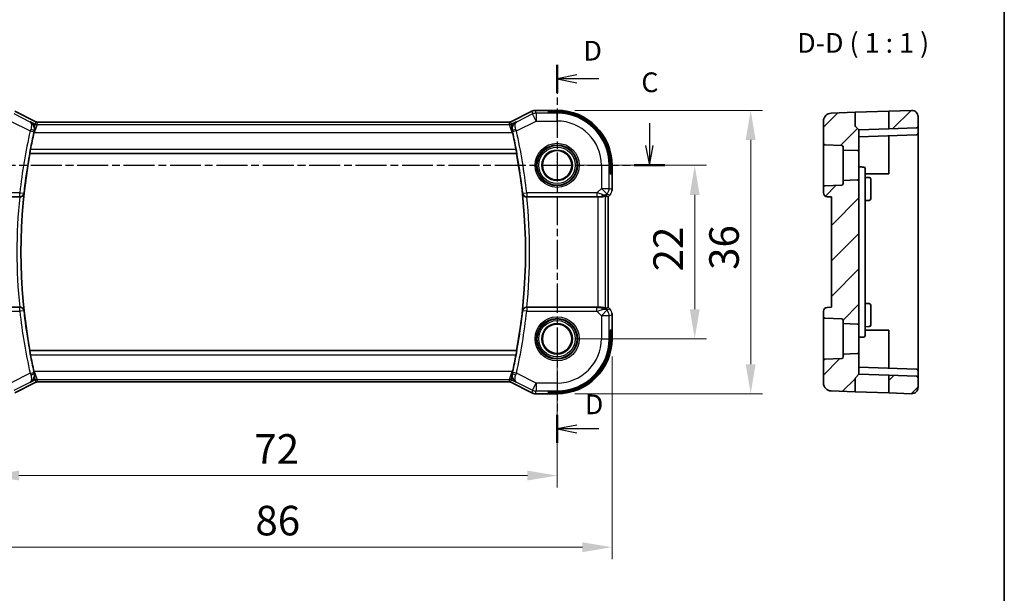
# Model space of a CAD drawing. Units: millimetres. Extents: x 22 to 2799, y 12 to 434.
# Drawn here: x 2674 to 2799, y 153 to 225 of the extents above; entities that cross this region are included whole.
import ezdxf

# ---------------------------------------------------------------- set-up
doc = ezdxf.new("R2010")
doc.units = ezdxf.units.MM
doc.linetypes.add('CHAIN', pattern=[0.3543, 0.2362, -0.0295, 0.0591, -0.0295])
for name, color, linetype, lineweight in [('Border (ISO)', 7, 'Continuous', 35), ('Dimension (ISO)', 7, 'Continuous', 18), ('Hatch (ISO)', 1, 'Continuous', 18), ('Section Line (ISO)', 7, 'CHAIN', 25), ('Symbol (ISO)', 7, 'Continuous', 18), ('Visible (ISO)', 7, 'Continuous', 35), ('Visible Narrow (ISO)', 7, 'Continuous', 25)]:
    doc.layers.add(name, color=color, linetype=linetype, lineweight=lineweight)
doc.styles.add('Note Text (TK)', font='MS PGothic.ttf')
doc.dimstyles.new('Default - Method 1b (TK)', dxfattribs={"dimscale": 1.5, "dimtxt": 2.5, "dimasz": 2.5, "dimexe": 1, "dimexo": 1.5, "dimgap": 1, "dimtad": 1, "dimtoh": 1, "dimrnd": 1e-08, "dimdsep": 46, "dimtxsty": 'Note Text (TK)', "dimcen": 0.09, "dimdle": 5, "dimclrd": 100, "dimclre": 100, "dimclrt": 7, "dimadec": 1, "dimazin": 1, "dimtfac": 1, "dimtmove": 0, "dimatfit": 3, "dimfxl": 1, "dimtolj": 1, "dimlwd": -1, "dimlwe": -1, "dimarcsym": 0})

# ---------------------------------------------------------------- blocks, each defined once
blk = doc.blocks.new('図面枠 tk図枠')
at = {"layer": 'Border (ISO)'}
blk.add_line((405.5, 289), (405.5, 8), dxfattribs=at)
blk = doc.blocks.new('*D36')
at = {"layer": 'Defpoints', "color": 0}
for p in [(2670.02, 184.78), (2742.02, 184.78), (2670.02, 167.43)]:
    blk.add_point(p, dxfattribs=at)
at = {"layer": 'Dimension (ISO)', "color": 100}
for p, q in [((2670.02, 182.53), (2670.02, 165.93)), ((2742.02, 182.53), (2742.02, 165.93)), ((2738.27, 167.43), (2673.77, 167.43))]:
    blk.add_line(p, q, dxfattribs=at)
for points in [[(2673.77, 168.06), (2673.77, 166.81), (2670.02, 167.43)], [(2738.27, 168.06), (2738.27, 166.81), (2742.02, 167.43)]]:
    blk.add_solid(points, dxfattribs=at)
at = {"layer": 'Dimension (ISO)', "color": 7, "insert": (2703.62, 170.81), "char_height": 3.75, "attachment_point": 4, "style": 'Note Text (TK)'}
blk.add_mtext('\\A1;72', dxfattribs=at)
blk = doc.blocks.new('*D37')
at = {"layer": 'Defpoints', "color": 0}
for p in [(2663.05, 184.78), (2748.99, 184.78), (2663.05, 158.35)]:
    blk.add_point(p, dxfattribs=at)
at = {"layer": 'Dimension (ISO)', "color": 100}
for p, q in [((2663.05, 182.53), (2663.05, 156.85)), ((2748.99, 182.53), (2748.99, 156.85)), ((2745.24, 158.35), (2666.8, 158.35))]:
    blk.add_line(p, q, dxfattribs=at)
for points in [[(2666.8, 158.97), (2666.8, 157.72), (2663.05, 158.35)], [(2745.24, 158.97), (2745.24, 157.72), (2748.99, 158.35)]]:
    blk.add_solid(points, dxfattribs=at)
at = {"layer": 'Dimension (ISO)', "color": 7, "insert": (2702.61, 161.72), "char_height": 3.75, "attachment_point": 4, "style": 'Note Text (TK)'}
blk.add_mtext('\\A1; 86', dxfattribs=at)
blk = doc.blocks.new('*D38')
at = {"layer": 'Defpoints', "color": 0}
for p in [(2742.02, 206.78), (2759.48, 206.78), (2742.02, 184.78)]:
    blk.add_point(p, dxfattribs=at)
at = {"layer": 'Dimension (ISO)', "color": 100}
for p, q in [((2744.27, 206.78), (2760.98, 206.78)), ((2759.48, 188.53), (2759.48, 203.03)), ((2744.27, 184.78), (2760.98, 184.78))]:
    blk.add_line(p, q, dxfattribs=at)
for points in [[(2758.86, 203.03), (2760.11, 203.03), (2759.48, 206.78)], [(2758.86, 188.53), (2760.11, 188.53), (2759.48, 184.78)]]:
    blk.add_solid(points, dxfattribs=at)
at = {"layer": 'Dimension (ISO)', "color": 7, "insert": (2756.11, 193.33), "char_height": 3.75, "attachment_point": 4, "rotation": 90, "style": 'Note Text (TK)'}
blk.add_mtext('\\A1;22', dxfattribs=at)
blk = doc.blocks.new('*D39')
at = {"layer": 'Defpoints', "color": 0}
for p in [(2742.02, 213.75), (2766.58, 213.75), (2742.02, 177.81)]:
    blk.add_point(p, dxfattribs=at)
at = {"layer": 'Dimension (ISO)', "color": 100}
for p, q in [((2744.27, 213.75), (2768.08, 213.75)), ((2766.58, 181.56), (2766.58, 210)), ((2744.27, 177.81), (2768.08, 177.81))]:
    blk.add_line(p, q, dxfattribs=at)
for points in [[(2765.95, 210), (2767.2, 210), (2766.58, 213.75)], [(2765.95, 181.56), (2767.2, 181.56), (2766.58, 177.81)]]:
    blk.add_solid(points, dxfattribs=at)
at = {"layer": 'Dimension (ISO)', "color": 7, "insert": (2763.2, 192.37), "char_height": 3.75, "attachment_point": 4, "rotation": 90, "style": 'Note Text (TK)'}
blk.add_mtext('\\A1; 36', dxfattribs=at)

msp = doc.modelspace()

# ---------------------------------------------------------------- hatches: boundary and pattern name
at = {"layer": 'Hatch (ISO)'}
h = msp.add_hatch(dxfattribs=at)
h.set_pattern_fill('ANSI31', color=256, scale=25.4, style=0)
h.set_pattern_definition([(45, (2397.218, 3.6395), (-2.245064, 2.245064), [])])
edge = h.paths.add_edge_path()
edge.add_ellipse((2787.0116, 178.6107), major_axis=(-0.0279, -0.7995), ratio=1, start_angle=0, end_angle=92)
edge.add_line((2787.8116, 178.6107), (2787.8116, 179.8272))
edge.add_ellipse((2787.6116, 179.8272), major_axis=(0.007, 0.1999), ratio=1, start_angle=272, end_angle=360)
edge.add_line((2787.6186, 180.0271), (2784.1116, 180.1495))
edge.add_line((2784.1116, 180.1495), (2784.1116, 177.9114))
edge.add_line((2784.1116, 177.9114), (2786.9837, 177.8111))
edge = h.paths.add_edge_path()
edge.add_ellipse((2778.1116, 182.4737), major_axis=(0.2, 0), ratio=1, start_angle=272.5, end_angle=360)
edge.add_line((2778.3116, 182.4737), (2778.3116, 182.8449))
edge.add_line((2778.3116, 182.8449), (2780.1029, 182.9231))
edge.add_ellipse((2780.1116, 182.7233), major_axis=(0.2, 0), ratio=1, start_angle=0, end_angle=92.5, ccw=False)
edge.add_line((2780.3116, 182.7233), (2780.3116, 180.2822))
edge.add_line((2780.3116, 180.2822), (2779.8702, 179.8408))
edge.add_ellipse((2780.0116, 179.6994), major_axis=(-0.1414, 0.1414), ratio=1, start_angle=0, end_angle=45)
edge.add_line((2779.8116, 179.6994), (2779.8116, 178.0616))
edge.add_line((2779.8116, 178.0616), (2776.7767, 178.1676))
edge.add_ellipse((2776.8116, 179.167), major_axis=(-0.0349, -0.9994), ratio=1, start_angle=272, end_angle=360, ccw=False)
edge.add_line((2775.8116, 179.167), (2775.8116, 181.9816))
edge.add_ellipse((2776.0116, 181.9816), major_axis=(-0.0087, 0.1998), ratio=1, start_angle=0, end_angle=87.5, ccw=False)
edge.add_line((2776.0029, 182.1814), (2778.1204, 182.2739))
edge = h.paths.add_edge_path()
edge.add_ellipse((2778.1116, 209.0908), major_axis=(0.0087, 0.1998), ratio=1, start_angle=272.5, end_angle=360)
edge.add_line((2778.1204, 209.2906), (2776.0029, 209.383))
edge.add_ellipse((2776.0116, 209.5828), major_axis=(-0.2, 0), ratio=1, start_angle=0, end_angle=87.5, ccw=False)
edge.add_line((2775.8116, 209.5828), (2775.8116, 212.3975))
edge.add_ellipse((2776.8116, 212.3975), major_axis=(-0.0349, 0.9994), ratio=1, start_angle=0, end_angle=88, ccw=False)
edge.add_line((2776.7767, 213.3969), (2779.8116, 213.5029))
edge.add_line((2779.8116, 213.5029), (2779.8116, 211.8651))
edge.add_ellipse((2780.0116, 211.8651), major_axis=(-0.1414, -0.1414), ratio=1, start_angle=315, end_angle=360)
edge.add_line((2779.8702, 211.7236), (2780.3116, 211.2822))
edge.add_line((2780.3116, 211.2822), (2780.3116, 208.8412))
edge.add_ellipse((2780.1116, 208.8412), major_axis=(-0.0087, -0.1998), ratio=1, start_angle=0, end_angle=92.5, ccw=False)
edge.add_line((2780.1029, 208.6413), (2778.3116, 208.7195))
edge.add_line((2778.3116, 208.7195), (2778.3116, 209.0908))
edge = h.paths.add_edge_path()
edge.add_line((2780.3116, 186.8412), (2780.3116, 204.7233))
edge.add_ellipse((2780.1116, 204.7233), major_axis=(0.2, 0), ratio=1, start_angle=0, end_angle=92.5)
edge.add_line((2780.1029, 204.9231), (2778.3116, 204.8449))
edge.add_line((2778.3116, 204.8449), (2778.3116, 204.4737))
edge.add_ellipse((2778.1116, 204.4737), major_axis=(0.2, 0), ratio=1, start_angle=272.5, end_angle=360, ccw=False)
edge.add_line((2778.1204, 204.2739), (2776.0029, 204.1814))
edge.add_ellipse((2776.0116, 203.9816), major_axis=(-0.0087, 0.1998), ratio=1, start_angle=0, end_angle=87.5)
edge.add_line((2775.8116, 203.9816), (2775.8116, 203.3))
edge.add_ellipse((2776.3116, 203.3), major_axis=(-0.5, 0), ratio=1, start_angle=0, end_angle=88)
edge.add_line((2776.2942, 202.8003), (2776.8116, 202.7822))
edge.add_line((2776.8116, 202.7822), (2776.8116, 188.7822))
edge.add_line((2776.8116, 188.7822), (2776.2942, 188.7642))
edge.add_ellipse((2776.3116, 188.2645), major_axis=(-0.0174, 0.4997), ratio=1, start_angle=0, end_angle=88)
edge.add_line((2775.8116, 188.2645), (2775.8116, 187.5828))
edge.add_ellipse((2776.0116, 187.5828), major_axis=(-0.2, 0), ratio=1, start_angle=0, end_angle=87.5)
edge.add_line((2776.0029, 187.383), (2778.1204, 187.2906))
edge.add_ellipse((2778.1116, 187.0908), major_axis=(0.0087, 0.1998), ratio=1, start_angle=272.5, end_angle=360, ccw=False)
edge.add_line((2778.3116, 187.0908), (2778.3116, 186.7195))
edge.add_line((2778.3116, 186.7195), (2780.1029, 186.6413))
edge.add_ellipse((2780.1116, 186.8412), major_axis=(-0.0087, -0.1998), ratio=1, start_angle=0, end_angle=92.5)
edge = h.paths.add_edge_path()
edge.add_line((2784.1116, 213.653), (2784.1116, 211.4149))
edge.add_line((2784.1116, 211.4149), (2787.6186, 211.5374))
edge.add_ellipse((2787.6116, 211.7373), major_axis=(0.007, -0.1999), ratio=1, start_angle=0, end_angle=88)
edge.add_line((2787.8116, 211.7373), (2787.8116, 212.9538))
edge.add_ellipse((2787.0116, 212.9538), major_axis=(-0.0279, 0.7995), ratio=1, start_angle=268, end_angle=360)
edge.add_line((2786.9837, 213.7533), (2784.1116, 213.653))

# ---------------------------------------------------------------- linework, layer by layer
at = {"layer": 'Section Line (ISO)', "linetype": 'CHAIN', "ltscale": 15.667363}
msp.add_line((2742.0231, 219.5292), (2742.0231, 171.5707), dxfattribs=at)
at = {"layer": 'Section Line (ISO)', "linetype": 'Continuous', "lineweight": 50}
for p, q in [((2742.0231, 219.5292), (2742.0231, 215.9782)), ((2751.7837, 206.7822), (2755.6692, 206.7822)), ((2742.0231, 175.1216), (2742.0231, 171.5707))]:
    msp.add_line(p, q, dxfattribs=at)
at = {"layer": 'Section Line (ISO)', "linetype": 'Continuous'}
for p, q in [((2744.5231, 218.2537), (2742.0231, 217.7537)), ((2744.5231, 217.7537), (2742.0231, 217.7537)), ((2742.0231, 217.7537), (2744.5231, 217.2537)), ((2747.329, 217.7537), (2744.5231, 217.7537)), ((2753.7264, 212.1464), (2753.7264, 209.2822)), ((2753.2264, 209.2822), (2753.7264, 206.7822)), ((2753.7264, 209.2822), (2753.7264, 206.7822)), ((2753.7264, 206.7822), (2754.2264, 209.2822)), ((2744.5231, 173.8461), (2742.0231, 173.3461)), ((2744.5231, 173.3461), (2742.0231, 173.3461)), ((2742.0231, 173.3461), (2744.5231, 172.8461)), ((2747.329, 173.3461), (2744.5231, 173.3461))]:
    msp.add_line(p, q, dxfattribs=at)
at = {"layer": 'Section Line (ISO)', "linetype": 'CHAIN', "ltscale": 16.61175}
msp.add_line((2657.615, 206.7822), (2755.6692, 206.7822), dxfattribs=at)
at = {"layer": 'Visible (ISO)'}
for p, q in [((2673.2275, 213.6482), (2675.911, 212.3065)), ((2736.1352, 212.3065), (2738.8187, 213.6482)), ((2738.8187, 213.6482), (2738.8187, 213.6482)), ((2739.2659, 213.7538), (2739.2659, 213.7538)), ((2739.2659, 213.7538), (2742.0231, 213.7538)), ((2740.9231, 213.5029), (2740.9231, 213.653)), ((2740.9231, 213.653), (2742.0231, 213.653)), ((2779.8116, 213.5029), (2784.1116, 213.653)), ((2786.9837, 213.7533), (2784.1116, 213.653)), ((2784.1116, 213.653), (2784.1116, 211.4149)), ((2742.0231, 213.5029), (2740.9231, 213.5029)), ((2775.8116, 212.3975), (2775.8116, 209.5828)), ((2779.8116, 213.5029), (2776.7767, 213.3969)), ((2779.8116, 211.8651), (2779.8116, 213.5029)), ((2787.8116, 211.7373), (2787.8116, 212.9538)), ((2675.911, 212.3065), (2675.911, 212.3065)), ((2676.1343, 212.2538), (2676.1343, 212.2538)), ((2676.1343, 212.2538), (2735.912, 212.2538)), ((2735.912, 212.2538), (2735.912, 212.2538)), ((2736.1352, 212.3065), (2736.1352, 212.3065)), ((2779.8702, 211.7236), (2780.3116, 211.2822)), ((2784.1116, 211.4149), (2780.3116, 211.2822)), ((2780.3116, 208.8412), (2780.3116, 211.2822)), ((2787.6186, 211.5374), (2784.1116, 211.4149)), ((2787.8116, 210.8373), (2787.8116, 211.7373)), ((2780.3116, 210.3822), (2787.6186, 210.6374)), ((2784.1116, 210.5149), (2784.1116, 206.7822)), ((2787.8116, 206.7822), (2787.8116, 210.8373)), ((2775.8116, 209.5828), (2775.8116, 203.9816)), ((2776.0029, 209.383), (2778.1204, 209.2906)), ((2778.3116, 209.0908), (2778.3116, 208.7195)), ((2778.3116, 208.7195), (2780.1029, 208.6413)), ((2778.3116, 204.8449), (2778.3116, 208.7195)), ((2780.3116, 204.7233), (2780.3116, 208.8412)), ((2675.1487, 208.3003), (2675.1638, 208.2822)), ((2675.1638, 208.2822), (2736.8825, 208.2822)), ((2736.8975, 208.3003), (2736.8825, 208.2822)), ((2748.7438, 205.6822), (2748.7438, 206.7822)), ((2748.8939, 206.7822), (2748.8939, 205.6822)), ((2748.9947, 206.7822), (2748.9947, 203.7082)), ((2781.1116, 204.0453), (2781.1116, 206.3612)), ((2784.1116, 206.7822), (2784.1116, 205.6822)), ((2787.8116, 184.7822), (2787.8116, 206.7822)), ((2748.8939, 205.6822), (2748.7438, 205.6822)), ((2780.1029, 204.9231), (2778.3116, 204.8449)), ((2778.3116, 204.8449), (2778.3116, 204.4737)), ((2784.1116, 205.6822), (2781.1116, 205.6822)), ((2781.1116, 205.2543), (2781.6186, 205.2366)), ((2781.8116, 205.0367), (2781.8116, 204.2822)), ((2775.8116, 203.9816), (2775.8116, 203.3)), ((2778.1204, 204.2739), (2776.0029, 204.1814)), ((2780.3116, 186.8412), (2780.3116, 204.7233)), ((2781.1116, 187.5191), (2781.1116, 204.0453)), ((2781.8116, 203.2822), (2781.8116, 204.2822)), ((2664.8729, 202.7822), (2673.8584, 202.7822)), ((2738.1879, 202.7822), (2747.1733, 202.7822)), ((2748.3671, 202.8469), (2748.4942, 202.7942)), ((2748.4947, 202.794), (2748.4942, 202.7942)), ((2748.7018, 203.0011), (2748.4947, 202.794)), ((2748.4947, 202.794), (2748.4947, 188.7705)), ((2748.7018, 203.0011), (2748.7018, 203.0011)), ((2776.2942, 202.8003), (2776.8116, 202.7822)), ((2776.8116, 202.7822), (2776.8116, 188.7822)), ((2781.1116, 202.3102), (2781.6186, 202.3279)), ((2781.8116, 203.2822), (2781.8116, 202.5277)), ((2673.8584, 188.7822), (2664.8729, 188.7822)), ((2747.1733, 188.7822), (2738.1879, 188.7822)), ((2748.3671, 188.7176), (2748.4942, 188.7703)), ((2748.4947, 188.7705), (2748.4942, 188.7703)), ((2748.4947, 188.7705), (2748.7018, 188.5633)), ((2776.8116, 188.7822), (2776.2942, 188.7642)), ((2781.1116, 189.2543), (2781.6186, 189.2366)), ((2781.8116, 189.0367), (2781.8116, 188.2822)), ((2748.7018, 188.5633), (2748.7018, 188.5633)), ((2748.9947, 187.8563), (2748.9947, 184.7822)), ((2775.8116, 188.2645), (2775.8116, 187.5828)), ((2775.8116, 187.5828), (2775.8116, 181.9816)), ((2776.0029, 187.383), (2778.1204, 187.2906)), ((2781.1116, 185.2033), (2781.1116, 187.5191)), ((2781.8116, 187.2822), (2781.8116, 188.2822)), ((2778.3116, 187.0908), (2778.3116, 186.7195)), ((2778.3116, 186.7195), (2780.1029, 186.6413)), ((2778.3116, 182.8449), (2778.3116, 186.7195)), ((2780.3116, 182.7233), (2780.3116, 186.8412)), ((2781.1116, 186.3102), (2781.6186, 186.3279)), ((2781.8116, 187.2822), (2781.8116, 186.5277)), ((2748.7438, 185.8822), (2748.8939, 185.8822)), ((2748.7438, 184.7822), (2748.7438, 185.8822)), ((2748.8939, 185.8822), (2748.8939, 184.7822)), ((2781.1116, 185.8822), (2784.1116, 185.8822)), ((2784.1116, 185.8822), (2784.1116, 184.7822)), ((2784.1116, 184.7822), (2784.1116, 181.0495)), ((2787.8116, 180.7272), (2787.8116, 184.7822)), ((2675.1487, 183.2642), (2675.1638, 183.2822)), ((2736.8825, 183.2822), (2675.1638, 183.2822)), ((2736.8975, 183.2642), (2736.8825, 183.2822)), ((2780.1029, 182.9231), (2778.3116, 182.8449)), ((2778.3116, 182.8449), (2778.3116, 182.4737)), ((2780.3116, 180.2822), (2780.3116, 182.7233)), ((2775.8116, 181.9816), (2775.8116, 179.167)), ((2778.1204, 182.2739), (2776.0029, 182.1814)), ((2787.6186, 180.9271), (2780.3116, 181.1822)), ((2779.8702, 179.8408), (2780.3116, 180.2822)), ((2780.3116, 180.2822), (2784.1116, 180.1495)), ((2787.6186, 180.0271), (2784.1116, 180.1495)), ((2784.1116, 180.1495), (2784.1116, 177.9114)), ((2787.8116, 179.8272), (2787.8116, 180.7272)), ((2675.911, 179.2579), (2673.2275, 177.9162)), ((2675.911, 179.2579), (2675.911, 179.2579)), ((2676.1343, 179.3107), (2676.1343, 179.3107)), ((2735.912, 179.3107), (2676.1343, 179.3107)), ((2735.912, 179.3107), (2735.912, 179.3107)), ((2736.1352, 179.2579), (2736.1352, 179.2579)), ((2738.8187, 177.9162), (2736.1352, 179.2579)), ((2779.8116, 178.0616), (2779.8116, 179.6994)), ((2787.8116, 178.6107), (2787.8116, 179.8272)), ((2738.8187, 177.9162), (2738.8187, 177.9162)), ((2739.2659, 177.8107), (2739.2659, 177.8107)), ((2742.0231, 177.8107), (2739.2659, 177.8107)), ((2740.9231, 177.9114), (2740.9231, 178.0616)), ((2740.9231, 178.0616), (2742.0231, 178.0616)), ((2742.0231, 177.9114), (2740.9231, 177.9114)), ((2779.8116, 178.0616), (2776.7767, 178.1676)), ((2784.1116, 177.9114), (2779.8116, 178.0616)), ((2786.9837, 177.8111), (2784.1116, 177.9114))]:
    msp.add_line(p, q, dxfattribs=at)
for centre, radius in [((2742.0231, 206.7822), 1.9373), ((2742.0231, 206.7822), 1.8589), ((2742.0231, 184.7822), 1.9373), ((2742.0231, 184.7822), 1.8589)]:
    msp.add_circle(centre, radius, dxfattribs=at)
for centre, radius, start, end in [((2742.0231, 206.7822), 6.9716, 0, 90), ((2742.0231, 206.7822), 6.8708, 0, 90), ((2787.0116, 212.9538), 0.8, 0, 92), ((2742.0231, 206.7822), 6.7206, 0, 90), ((2776.8116, 212.3975), 1, 92, 180), ((2780.0116, 211.8651), 0.2, 180, 225), ((2787.6116, 211.7373), 0.2, 272, 0), ((2743.0856, 195.7822), 69.0974, 167.32119, 169.140735), ((2668.9606, 195.7822), 69.0974, 10.859265, 12.67881), ((2787.6116, 210.8373), 0.2, 272, 0), ((2776.0116, 209.5828), 0.2, 180, 267.5), ((2778.1116, 209.0908), 0.2, 0, 87.5), ((2780.1116, 208.8412), 0.2, 267.5, 0), ((2743.0856, 195.7822), 69.0625, 169.572251, 190.427749), ((2668.9606, 195.7822), 69.0625, 349.572251, 10.427749), ((2780.9116, 206.3612), 0.2, 0, 88), ((2780.1116, 204.7233), 0.2, 0, 92.5), ((2781.6116, 205.0367), 0.2, 0, 88), ((2776.0116, 203.9816), 0.2, 92.5, 180), ((2778.1116, 204.4737), 0.2, 272.5, 0), ((2776.3116, 203.3), 0.5, 180, 268), ((2781.6116, 202.5277), 0.2, 272, 0), ((2776.3116, 188.2645), 0.5, 92, 180), ((2781.6116, 189.0367), 0.2, 0, 88), ((2776.0116, 187.5828), 0.2, 180, 267.5), ((2778.1116, 187.0908), 0.2, 0, 87.5), ((2780.1116, 186.8412), 0.2, 267.5, 0), ((2781.6116, 186.5277), 0.2, 272, 0), ((2780.9116, 185.2033), 0.2, 272, 0), ((2742.0231, 184.7822), 6.8708, 270, 0), ((2742.0231, 184.7822), 6.7206, 270, 0), ((2742.0231, 184.7822), 6.9716, 270, 0), ((2743.0856, 195.7822), 69.0974, 190.859265, 192.67881), ((2668.9606, 195.7822), 69.0974, 347.32119, 349.140735), ((2778.1116, 182.4737), 0.2, 272.5, 0), ((2780.1116, 182.7233), 0.2, 0, 92.5), ((2776.0116, 181.9816), 0.2, 92.5, 180), ((2787.6116, 180.7272), 0.2, 0, 88), ((2787.6116, 179.8272), 0.2, 0, 88), ((2776.8116, 179.167), 1, 180, 268), ((2780.0116, 179.6994), 0.2, 135, 180), ((2787.0116, 178.6107), 0.8, 268, 0)]:
    msp.add_arc(centre, radius, start, end, dxfattribs=at)
for centre, major_axis, ratio, start_param, end_param in [((2673.8567, 202.7648), (0.5017, 0.0001), 0.03465923, 1.49677165, 1.56747662), ((2738.1895, 202.7648), (0.5017, -0.0001), 0.03465923, 1.57411604, 1.644821), ((2747.1733, 202.7473), (1, 0), 0.03492077, 1.16605062, 1.57079633), ((2747.5654, 203.7828), (0.9887, -0.1833), 0.98120581, 4.88735321, 5.67224674), ((2747.5654, 203.7828), (-0.7231, 0.691), 0.49233184, 2.31061464, 3.09550817), ((2747.1598, 204.762), (1.627, -1.9307), 0.26798146, 5.65538187, 5.80568092), ((2673.8567, 188.7996), (0.5017, -0.0001), 0.03465923, 4.71570869, 4.78641366), ((2738.1895, 188.7996), (0.5017, 0.0001), 0.03465923, 4.6383643, 4.70906927), ((2747.1733, 188.8171), (-1, 0), 0.03492077, 1.57079633, 1.97554204), ((2747.5654, 187.7816), (-0.9887, -0.1833), 0.98120581, 3.75253122, 4.53742475), ((2747.1598, 186.8025), (1.627, 1.9307), 0.26798146, 0.47750439, 0.62780344), ((2747.5654, 187.7816), (0.7231, 0.691), 0.49233184, 0.04608448, 0.83097802)]:
    msp.add_ellipse(centre, major_axis=major_axis, ratio=ratio, start_param=start_param, end_param=end_param, dxfattribs=at)
for points, knots in [([(2738.8187, 213.6482), (2738.9138, 213.6958), (2739.0179, 213.7282), (2739.1704, 213.7503), (2739.2182, 213.7538), (2739.2659, 213.7538)], [0, 0, 0, 0, 0.0318975997, 0.0318975997, 0.0462072468, 0.0462072468, 0.0462072468, 0.0462072468]), ([(2675.2307, 212.2867), (2675.2316, 212.2862), (2675.2325, 212.2857), (2675.3167, 212.2393), (2675.3945, 212.1795), (2675.532, 212.0365), (2675.5929, 211.9521), (2675.7064, 211.7236), (2675.7368, 211.5883), (2675.752, 211.3646), (2675.7452, 211.2588), (2675.7202, 211.1526)], [-0.134541516, -0.134541516, -0.134541516, -0.134541516, -0.134208695, -0.134208695, -0.104378877, -0.104378877, -0.074701856, -0.074701856, -0.033413181, -0.033413181, 0, 0, 0, 0]), ([(2675.911, 212.3065), (2675.9585, 212.2827), (2676.0105, 212.2665), (2676.0866, 212.2555), (2676.1105, 212.2538), (2676.1343, 212.2538)], [0, 0, 0, 0, 0.0159323244, 0.0159323244, 0.0230709245, 0.0230709245, 0.0230709245, 0.0230709245]), ([(2735.912, 212.2538), (2735.9651, 212.2538), (2736.0188, 212.2626), (2736.0919, 212.2867), (2736.114, 212.2958), (2736.1352, 212.3065)], [0, 0, 0, 0, 0.0159323244, 0.0159323244, 0.0230709245, 0.0230709245, 0.0230709245, 0.0230709245]), ([(2736.8156, 212.2867), (2736.8147, 212.2862), (2736.8137, 212.2857), (2736.7295, 212.2392), (2736.6516, 212.1794), (2736.5141, 212.0363), (2736.4532, 211.9519), (2736.3397, 211.7233), (2736.3094, 211.588), (2736.2943, 211.3644), (2736.3011, 211.2587), (2736.3261, 211.1526)], [-0.000460346, -0.000460346, -0.000460346, -0.000460346, 0, 0, 0.04128088, 0.04128088, 0.082350153, 0.082350153, 0.139423966, 0.139423966, 0.185549899, 0.185549899, 0.185549899, 0.185549899]), ([(2675.1487, 208.3003), (2675.147, 208.3023), (2675.1472, 208.3154), (2675.1523, 208.3653), (2675.1575, 208.4042), (2675.171, 208.4937), (2675.1803, 208.5504), (2675.2017, 208.6729), (2675.2137, 208.7385), (2675.2255, 208.8)], [-0.3027774996, -0.3027774996, -0.3027774996, -0.3027774996, -0.2853208687, -0.2853208687, -0.2664414044, -0.2664414044, -0.2473705401, -0.2473705401, -0.2286343125, -0.2286343125, -0.2286343125, -0.2286343125]), ([(2736.8207, 208.8), (2736.8325, 208.7385), (2736.8446, 208.6729), (2736.866, 208.5504), (2736.8752, 208.4937), (2736.8888, 208.4042), (2736.894, 208.3653), (2736.899, 208.3154), (2736.8992, 208.3023), (2736.8975, 208.3003)], [-0.0755660205, -0.0755660205, -0.0755660205, -0.0755660205, -0.0568297929, -0.0568297929, -0.0377589286, -0.0377589286, -0.0188794643, -0.0188794643, -0.0014228334, -0.0014228334, -0.0014228334, -0.0014228334]), ([(2673.8938, 202.7822), (2673.9294, 202.7821), (2673.9644, 202.7858), (2674.0325, 202.7997), (2674.0651, 202.8099), (2674.1458, 202.8431), (2674.2032, 202.8754), (2674.2985, 202.9666), (2674.3317, 203.0122), (2674.3811, 203.1075), (2674.3977, 203.1582), (2674.4055, 203.2097), (2674.4056, 203.2105), (2674.4057, 203.2113)], [0, 0, 0, 0, 0.0107134253, 0.0107134253, 0.0215902013, 0.0215902013, 0.0394964916, 0.0394964916, 0.053565394, 0.053565394, 0.0678993256, 0.0678993256, 0.0681241712, 0.0681241712, 0.0681241712, 0.0681241712]), ([(2737.6406, 203.2113), (2737.6407, 203.2105), (2737.6408, 203.2097), (2737.6486, 203.1582), (2737.6651, 203.1075), (2737.7146, 203.0122), (2737.7477, 202.9666), (2737.8431, 202.8754), (2737.9005, 202.8431), (2737.9812, 202.8099), (2738.0138, 202.7997), (2738.0818, 202.7858), (2738.1168, 202.7821), (2738.1524, 202.7822)], [-0.000351613, -0.000351613, -0.000351613, -0.000351613, 0, 0, 0.022415385, 0.022415385, 0.044416319, 0.044416319, 0.072418155, 0.072418155, 0.089427245, 0.089427245, 0.106180887, 0.106180887, 0.106180887, 0.106180887]), ([(2748.1727, 202.9433), (2748.1687, 202.9453), (2748.1456, 202.9328), (2748.059, 202.8885), (2747.9931, 202.8572), (2747.8422, 202.8083), (2747.7355, 202.7854), (2747.6126, 202.7795), (2747.5902, 202.7791), (2747.5671, 202.7794)], [0.002039018, 0.002039018, 0.002039018, 0.002039018, 0.03497206, 0.03497206, 0.069944121, 0.069944121, 0.104235366, 0.104235366, 0.111523953, 0.111523953, 0.111523953, 0.111523953]), ([(2748.8226, 203.1483), (2748.8162, 203.1388), (2748.8097, 203.1294), (2748.7725, 203.0779), (2748.7386, 203.038), (2748.7018, 203.0012)], [0.0591664599, 0.0591664599, 0.0591664599, 0.0591664599, 0.0625973769, 0.0625973769, 0.078216965, 0.078216965, 0.078216965, 0.078216965]), ([(2674.4057, 188.3531), (2674.4056, 188.3539), (2674.4055, 188.3547), (2674.3977, 188.4063), (2674.3811, 188.457), (2674.3317, 188.5522), (2674.2985, 188.5979), (2674.2032, 188.6891), (2674.1458, 188.7214), (2674.0651, 188.7546), (2674.0325, 188.7647), (2673.9644, 188.7786), (2673.9294, 188.7824), (2673.8938, 188.7823)], [-0.000351613, -0.000351613, -0.000351613, -0.000351613, 0, 0, 0.022415385, 0.022415385, 0.044416319, 0.044416319, 0.072418155, 0.072418155, 0.089427245, 0.089427245, 0.106180887, 0.106180887, 0.106180887, 0.106180887]), ([(2738.1524, 188.7823), (2738.1168, 188.7824), (2738.0818, 188.7786), (2738.0138, 188.7647), (2737.9812, 188.7546), (2737.9005, 188.7214), (2737.8431, 188.6891), (2737.7477, 188.5979), (2737.7146, 188.5522), (2737.6651, 188.457), (2737.6486, 188.4063), (2737.6408, 188.3547), (2737.6407, 188.3539), (2737.6406, 188.3531)], [0, 0, 0, 0, 0.0107134253, 0.0107134253, 0.0215902013, 0.0215902013, 0.0394964916, 0.0394964916, 0.053565394, 0.053565394, 0.0678993253, 0.0678993253, 0.068124171, 0.068124171, 0.068124171, 0.068124171]), ([(2748.1727, 188.6211), (2748.1687, 188.6191), (2748.1456, 188.6317), (2748.059, 188.676), (2747.9931, 188.7072), (2747.8422, 188.7562), (2747.7355, 188.7791), (2747.6126, 188.785), (2747.5902, 188.7853), (2747.5671, 188.785)], [-0.527082012, -0.527082012, -0.527082012, -0.527082012, -0.49414897, -0.49414897, -0.45917691, -0.45917691, -0.424885664, -0.424885664, -0.417597077, -0.417597077, -0.417597077, -0.417597077]), ([(2748.976, 188.0458), (2748.9782, 188.0345), (2748.9803, 188.0233), (2748.9904, 187.9606), (2748.9947, 187.9084), (2748.9947, 187.8563)], [0.0591664599, 0.0591664599, 0.0591664599, 0.0591664599, 0.0625973769, 0.0625973769, 0.078216965, 0.078216965, 0.078216965, 0.078216965]), ([(2675.2255, 182.7645), (2675.2137, 182.8259), (2675.2017, 182.8916), (2675.1803, 183.014), (2675.171, 183.0707), (2675.1575, 183.1603), (2675.1523, 183.1991), (2675.1472, 183.2491), (2675.147, 183.2621), (2675.1487, 183.2642)], [-0.0755660205, -0.0755660205, -0.0755660205, -0.0755660205, -0.0568297929, -0.0568297929, -0.0377589286, -0.0377589286, -0.0188794643, -0.0188794643, -0.0014228334, -0.0014228334, -0.0014228334, -0.0014228334]), ([(2736.8975, 183.2642), (2736.8992, 183.2621), (2736.899, 183.2491), (2736.894, 183.1991), (2736.8888, 183.1603), (2736.8752, 183.0707), (2736.866, 183.014), (2736.8446, 182.8916), (2736.8325, 182.8259), (2736.8207, 182.7645)], [-0.3027774996, -0.3027774996, -0.3027774996, -0.3027774996, -0.2853208687, -0.2853208687, -0.2664414044, -0.2664414044, -0.2473705401, -0.2473705401, -0.2286343125, -0.2286343125, -0.2286343125, -0.2286343125]), ([(2675.2307, 179.2778), (2675.2316, 179.2783), (2675.2325, 179.2788), (2675.3167, 179.3252), (2675.3946, 179.385), (2675.5322, 179.5281), (2675.5931, 179.6126), (2675.7065, 179.8411), (2675.7368, 179.9764), (2675.752, 180.2001), (2675.7452, 180.3057), (2675.7202, 180.4119)], [-0.000460346, -0.000460346, -0.000460346, -0.000460346, 0, 0, 0.04128088, 0.04128088, 0.082350153, 0.082350153, 0.139423965, 0.139423965, 0.185549895, 0.185549895, 0.185549895, 0.185549895]), ([(2736.8156, 179.2778), (2736.8147, 179.2783), (2736.8137, 179.2788), (2736.7296, 179.3252), (2736.6517, 179.3849), (2736.5142, 179.528), (2736.4533, 179.6124), (2736.3398, 179.8409), (2736.3095, 179.9762), (2736.2942, 180.1999), (2736.301, 180.3056), (2736.3261, 180.4119)], [-0.134541516, -0.134541516, -0.134541516, -0.134541516, -0.134208695, -0.134208695, -0.104378877, -0.104378877, -0.074701856, -0.074701856, -0.033413181, -0.033413181, 0, 0, 0, 0]), ([(2676.1343, 179.3107), (2676.0812, 179.3107), (2676.0274, 179.3019), (2675.9544, 179.2777), (2675.9323, 179.2686), (2675.911, 179.258)], [0, 0, 0, 0, 0.0159323244, 0.0159323244, 0.0230709245, 0.0230709245, 0.0230709245, 0.0230709245]), ([(2736.1352, 179.258), (2736.0877, 179.2817), (2736.0357, 179.2979), (2735.9596, 179.3089), (2735.9358, 179.3107), (2735.912, 179.3107)], [0, 0, 0, 0, 0.0159323244, 0.0159323244, 0.0230709245, 0.0230709245, 0.0230709245, 0.0230709245]), ([(2739.2659, 177.8107), (2739.1595, 177.8107), (2739.0519, 177.8282), (2738.9057, 177.8766), (2738.8614, 177.8949), (2738.8187, 177.9162)], [0, 0, 0, 0, 0.0318975997, 0.0318975997, 0.0462072468, 0.0462072468, 0.0462072468, 0.0462072468])]:
    msp.add_open_spline(points, degree=3, knots=knots, dxfattribs=at)
for points in [[(2675.7202, 211.1526), (2675.704, 211.084), (2675.6881, 211.0149), (2675.6731, 210.9481)], [(2736.3732, 210.9481), (2736.3581, 211.0149), (2736.3422, 211.084), (2736.3261, 211.1526)], [(2780.9186, 206.561), (2780.7163, 206.5681), (2780.514, 206.5752), (2780.3116, 206.5822)], [(2748.9947, 203.7082), (2748.9947, 203.649), (2748.9891, 203.5895), (2748.9783, 203.531)], [(2748.7018, 188.5633), (2748.7436, 188.5215), (2748.7818, 188.4754), (2748.8155, 188.4265)], [(2780.3116, 184.9822), (2780.514, 184.9893), (2780.7163, 184.9964), (2780.9186, 185.0034)], [(2675.6731, 180.6164), (2675.6881, 180.5496), (2675.704, 180.4804), (2675.7202, 180.4119)], [(2736.3261, 180.4119), (2736.3422, 180.4804), (2736.3581, 180.5496), (2736.3732, 180.6164)]]:
    msp.add_open_spline(points, degree=3, dxfattribs=at)
at = {"layer": 'Visible Narrow (ISO)'}
for p, q in [((2673.2273, 213.6478), (2675.9108, 212.3061)), ((2736.1355, 212.3061), (2738.8189, 213.6478)), ((2738.8187, 213.6482), (2738.8189, 213.6478)), ((2738.8189, 213.6478), (2738.9031, 213.2914)), ((2739.2659, 213.7538), (2739.2659, 213.7533)), ((2739.2659, 213.7533), (2742.0231, 213.7533)), ((2739.35, 213.3969), (2739.2659, 213.7533)), ((2742.0231, 213.7538), (2742.0231, 213.7533)), ((2742.0231, 213.7533), (2742.0231, 213.653)), ((2672.6962, 212.3975), (2675.1882, 211.1515)), ((2675.1905, 212.2677), (2673.1432, 213.2914)), ((2738.9031, 213.2914), (2736.8557, 212.2677)), ((2736.858, 211.1515), (2739.35, 212.3975)), ((2739.35, 212.3975), (2738.9031, 213.2914)), ((2739.35, 213.3969), (2739.35, 212.3975)), ((2742.0231, 213.3969), (2739.35, 213.3969)), ((2739.35, 212.3975), (2742.0231, 212.3975)), ((2742.0231, 213.5029), (2742.0231, 213.3969)), ((2742.0231, 212.3975), (2742.0231, 213.3969)), ((2675.1882, 211.1515), (2675.6756, 211.0412)), ((2675.2307, 212.2867), (2675.1905, 212.2677)), ((2675.8349, 211.9846), (2675.2307, 212.2867)), ((2675.699, 211.1428), (2675.7202, 211.1526)), ((2675.7045, 210.9324), (2675.8349, 211.9846)), ((2676.0584, 211.9318), (2675.7045, 210.9324)), ((2675.9108, 212.3061), (2675.8349, 211.9846)), ((2675.911, 212.3065), (2675.9108, 212.3061)), ((2676.0584, 211.9318), (2676.1343, 212.2533)), ((2735.9879, 211.9318), (2676.0584, 211.9318)), ((2676.1343, 212.2538), (2676.1343, 212.2533)), ((2676.1343, 212.2533), (2735.912, 212.2533)), ((2735.912, 212.2538), (2735.912, 212.2533)), ((2735.912, 212.2533), (2735.9879, 211.9318)), ((2736.3418, 210.9324), (2735.9879, 211.9318)), ((2736.1352, 212.3065), (2736.1355, 212.3061)), ((2736.2114, 211.9846), (2736.1355, 212.3061)), ((2736.8156, 212.2867), (2736.2114, 211.9846)), ((2736.2114, 211.9846), (2736.3418, 210.9324)), ((2736.3261, 211.1526), (2736.3472, 211.1428)), ((2736.858, 211.1515), (2736.3707, 211.0412)), ((2736.8557, 212.2677), (2736.8156, 212.2867)), ((2675.6731, 210.9481), (2675.7045, 210.9324)), ((2675.7045, 210.9324), (2736.3418, 210.9324)), ((2736.3418, 210.9324), (2736.3732, 210.9481)), ((2736.8207, 208.8), (2675.2255, 208.8)), ((2675.1487, 208.3003), (2736.8975, 208.3003)), ((2747.6384, 206.7822), (2747.6384, 203.8558)), ((2747.6384, 206.7822), (2748.6378, 206.7822)), ((2748.6378, 203.8558), (2748.6378, 206.7822)), ((2748.7438, 206.7822), (2748.6378, 206.7822)), ((2748.9942, 206.7822), (2748.8939, 206.7822)), ((2748.9947, 206.7822), (2748.9942, 206.7822)), ((2748.9942, 206.7822), (2748.9942, 203.7082)), ((2747.6384, 203.8558), (2747.0826, 203.3)), ((2748.3451, 203.1491), (2747.6384, 203.8558)), ((2747.6384, 203.8558), (2748.6378, 203.8558)), ((2748.9942, 203.7082), (2748.6378, 203.8558)), ((2748.9947, 203.7082), (2748.9942, 203.7082)), ((2673.8776, 203.3), (2664.9637, 203.3)), ((2664.9637, 202.8003), (2673.8776, 202.8003)), ((2673.8776, 203.3), (2674.3743, 203.246)), ((2673.8776, 202.8003), (2673.8776, 203.3)), ((2673.8776, 202.8003), (2673.8938, 202.7822)), ((2674.4057, 203.2113), (2674.3743, 203.246)), ((2737.6719, 203.246), (2737.6406, 203.2113)), ((2737.6719, 203.246), (2738.1687, 203.3)), ((2738.1524, 202.7822), (2738.1687, 202.8003)), ((2747.0826, 203.3), (2738.1687, 203.3)), ((2738.1687, 203.3), (2738.1687, 202.8003)), ((2738.1687, 202.8003), (2747.0826, 202.8003)), ((2747.0826, 203.3), (2747.0826, 202.8003)), ((2747.1733, 202.7822), (2747.1733, 188.7822)), ((2747.5604, 202.7956), (2747.5671, 202.7794)), ((2748.1727, 188.6211), (2748.1727, 202.9433)), ((2748.2721, 203.0762), (2748.3451, 203.1491)), ((2748.3671, 202.8469), (2748.2721, 203.0762)), ((2748.3451, 203.1491), (2748.7015, 203.0015)), ((2748.7015, 203.0015), (2748.4942, 202.7942)), ((2748.4942, 202.7942), (2748.4942, 188.7703)), ((2748.7018, 203.0011), (2748.7015, 203.0015)), ((2673.8776, 188.7642), (2664.9637, 188.7642)), ((2673.8938, 188.7823), (2673.8776, 188.7642)), ((2673.8776, 188.2645), (2673.8776, 188.7642)), ((2738.1687, 188.7642), (2738.1524, 188.7823)), ((2738.1687, 188.7642), (2738.1687, 188.2645)), ((2747.0826, 188.7642), (2738.1687, 188.7642)), ((2747.0826, 188.2645), (2747.0826, 188.7642)), ((2747.5671, 188.785), (2747.5604, 188.7689)), ((2748.2721, 188.4883), (2748.3671, 188.7176)), ((2748.4942, 188.7703), (2748.7015, 188.563)), ((2664.9637, 188.2645), (2673.8776, 188.2645)), ((2674.3743, 188.3184), (2673.8776, 188.2645)), ((2674.3743, 188.3184), (2674.4057, 188.3531)), ((2737.6406, 188.3531), (2737.6719, 188.3184)), ((2738.1687, 188.2645), (2737.6719, 188.3184)), ((2738.1687, 188.2645), (2747.0826, 188.2645)), ((2747.0826, 188.2645), (2747.6384, 187.7087)), ((2747.6384, 187.7087), (2748.3451, 188.4153)), ((2747.6384, 187.7087), (2747.6384, 184.7822)), ((2748.6378, 187.7087), (2747.6384, 187.7087)), ((2748.3451, 188.4153), (2748.2721, 188.4883)), ((2748.7015, 188.563), (2748.3451, 188.4153)), ((2748.6378, 187.7087), (2748.9942, 187.8563)), ((2748.6378, 184.7822), (2748.6378, 187.7087)), ((2748.7018, 188.5633), (2748.7015, 188.563)), ((2748.9947, 187.8563), (2748.9942, 187.8563)), ((2748.9942, 187.8563), (2748.9942, 184.7822)), ((2747.6384, 184.7822), (2748.6378, 184.7822)), ((2748.7438, 184.7822), (2748.6378, 184.7822)), ((2748.9942, 184.7822), (2748.8939, 184.7822)), ((2748.9947, 184.7822), (2748.9942, 184.7822)), ((2736.8975, 183.2642), (2675.1487, 183.2642)), ((2675.2255, 182.7645), (2736.8207, 182.7645)), ((2675.1882, 180.413), (2672.6962, 179.167)), ((2675.1882, 180.413), (2675.6756, 180.5233)), ((2675.7045, 180.632), (2675.6731, 180.6164)), ((2675.7202, 180.4119), (2675.699, 180.4217)), ((2736.3418, 180.632), (2675.7045, 180.632)), ((2675.7045, 180.632), (2676.0584, 179.6327)), ((2675.8349, 179.5799), (2675.7045, 180.632)), ((2735.9879, 179.6327), (2736.3418, 180.632)), ((2736.3418, 180.632), (2736.2114, 179.5799)), ((2736.3261, 180.4119), (2736.3472, 180.4217)), ((2736.3732, 180.6164), (2736.3418, 180.632)), ((2736.858, 180.413), (2736.3707, 180.5233)), ((2739.35, 179.167), (2736.858, 180.413)), ((2673.1432, 178.2731), (2675.1905, 179.2968)), ((2675.9108, 179.2584), (2673.2273, 177.9166)), ((2675.1905, 179.2968), (2675.2307, 179.2778)), ((2675.2307, 179.2778), (2675.8349, 179.5799)), ((2675.8349, 179.5799), (2675.9108, 179.2584)), ((2675.911, 179.2579), (2675.9108, 179.2584)), ((2676.1343, 179.3111), (2676.0584, 179.6327)), ((2676.0584, 179.6327), (2735.9879, 179.6327)), ((2676.1343, 179.3107), (2676.1343, 179.3111)), ((2735.912, 179.3111), (2676.1343, 179.3111)), ((2735.9879, 179.6327), (2735.912, 179.3111)), ((2735.912, 179.3107), (2735.912, 179.3111)), ((2736.1352, 179.2579), (2736.1355, 179.2584)), ((2736.1355, 179.2584), (2736.2114, 179.5799)), ((2738.8189, 177.9166), (2736.1355, 179.2584)), ((2736.2114, 179.5799), (2736.8156, 179.2778)), ((2736.8156, 179.2778), (2736.8557, 179.2968)), ((2736.8557, 179.2968), (2738.9031, 178.2731)), ((2738.9031, 178.2731), (2739.35, 179.167)), ((2742.0231, 179.167), (2739.35, 179.167)), ((2739.35, 179.167), (2739.35, 178.1676)), ((2742.0231, 179.167), (2742.0231, 178.1676)), ((2738.8187, 177.9162), (2738.8189, 177.9166)), ((2738.9031, 178.2731), (2738.8189, 177.9166)), ((2739.2659, 177.8111), (2739.35, 178.1676)), ((2739.2659, 177.8107), (2739.2659, 177.8111)), ((2742.0231, 177.8111), (2739.2659, 177.8111)), ((2739.35, 178.1676), (2742.0231, 178.1676)), ((2742.0231, 178.0616), (2742.0231, 178.1676)), ((2742.0231, 177.8111), (2742.0231, 177.9114)), ((2742.0231, 177.8107), (2742.0231, 177.8111))]:
    msp.add_line(p, q, dxfattribs=at)
for centre, radius in [((2742.0231, 206.7822), 2.8006), ((2742.0231, 206.7822), 2.6008), ((2742.0231, 206.7822), 2.5084), ((2742.0231, 206.7822), 2.3085), ((2742.0231, 206.7822), 1.8591), ((2742.0231, 184.7822), 2.8006), ((2742.0231, 184.7822), 2.6008), ((2742.0231, 184.7822), 2.5084), ((2742.0231, 184.7822), 2.3085), ((2742.0231, 184.7822), 1.8591)]:
    msp.add_circle(centre, radius, dxfattribs=at)
for centre, radius, start, end in [((2742.0231, 206.7822), 6.9711, 0, 90), ((2742.0231, 206.7822), 6.6147, 0, 90), ((2742.0231, 206.7822), 5.6153, 0, 90), ((2743.0856, 195.7822), 69.6152, 167.245458, 173.800522), ((2668.9606, 195.7822), 69.6152, 6.199478, 12.754542), ((2743.0856, 195.7822), 69.1155, 167.245458, 173.800522), ((2668.9606, 195.7822), 69.1155, 6.199478, 12.754542), ((2743.0856, 195.7822), 69.5803, 174.226091, 185.773909), ((2743.0856, 195.7822), 69.0806, 173.826322, 186.173678), ((2668.9606, 195.7822), 69.0806, 353.826322, 6.173678), ((2668.9606, 195.7822), 69.5803, 354.226091, 5.773909), ((2743.0856, 195.7822), 69.6152, 186.199478, 192.754542), ((2743.0856, 195.7822), 69.1155, 186.199478, 192.754542), ((2668.9606, 195.7822), 69.1155, 347.245458, 353.800522), ((2668.9606, 195.7822), 69.6152, 347.245458, 353.800522), ((2742.0231, 184.7822), 6.9711, 270, 0), ((2742.0231, 184.7822), 5.6153, 270, 0), ((2742.0231, 184.7822), 6.6147, 270, 0)]:
    msp.add_arc(centre, radius, start, end, dxfattribs=at)
for centre, major_axis, ratio, start_param, end_param in [((2739.2659, 212.7537), (0.9732, 0.2298), 0.99961423, 1.33911633, 1.80247633), ((2739.35, 212.3975), (-0.9732, -0.2298), 0.99935691, 4.48070898, 4.94406898), ((2675.2089, 211.1441), (-0.3396, -0.956), 0.02163957, 4.50826361, 4.71235587), ((2675.2118, 211.2538), (0.4867, -0.1146), 0.19886544, 0.03561829, 1.52375496), ((2675.697, 211.0364), (0.1149, 0.5077), 0.04226305, 1.36923208, 1.57086158), ((2676.0584, 212.4315), (-0.4866, 0.1149), 0.99935691, 1.33911633, 1.80247633), ((2676.1346, 212.7546), (-0.1152, -0.4879), 0.99730523, 6.05150531, 6.51486531), ((2735.9116, 212.7546), (0.1152, -0.4879), 0.99730523, 6.05150531, 6.51486531), ((2735.9879, 212.4315), (-0.4866, -0.1149), 0.99935691, 1.33911633, 1.80247633), ((2736.8344, 211.2538), (-0.4867, -0.1146), 0.19886544, 4.75943034, 6.24756702), ((2736.3492, 211.0364), (0.1149, -0.5077), 0.04226305, 1.57073107, 1.77236057), ((2736.8374, 211.1441), (-0.3396, 0.956), 0.02163957, 4.71242209, 4.91651436), ((2747.6384, 203.8558), (0.3827, 0.9239), 0.99928642, 4.31994221, 5.10483575), ((2747.9946, 203.7083), (-0.3827, -0.9239), 0.99957195, 1.17834956, 1.96324309), ((2673.8776, 203.3), (0.3722, 0.3339), 0.99890121, 3.98163792, 5.44314004), ((2738.1687, 203.3), (0.3722, -0.3339), 0.99890121, 3.98163792, 5.44314004), ((2747.0651, 203.2825), (1.0608, -0.3534), 0.01975224, 0.8099195, 1.56091571), ((2747.0651, 202.7828), (0.7073, 0.0004), 0.02467766, 0.79509738, 1.54609358), ((2747.5604, 203.2953), (-0.0118, -0.4999), 0.55972343, 0.04212705, 1.08038191), ((2673.8776, 188.2645), (-0.3722, 0.3339), 0.99890121, 3.98163792, 5.44314004), ((2738.1687, 188.2645), (-0.3722, -0.3339), 0.99890121, 3.98163792, 5.44314004), ((2747.0651, 188.7816), (0.7073, -0.0004), 0.02467766, 4.73709172, 5.48808793), ((2747.5604, 188.2692), (-0.0118, 0.4999), 0.55972343, 5.2028034, 6.24105826), ((2747.0651, 188.2819), (1.0608, 0.3534), 0.01975224, 4.7222696, 5.47326581), ((2747.6384, 187.7087), (-0.3827, 0.9239), 0.99928642, 4.31994221, 5.10483575), ((2747.9946, 187.8562), (0.3827, -0.9239), 0.99957195, 1.17834956, 1.96324309), ((2675.2089, 180.4203), (0.3396, -0.956), 0.02163957, 4.71242209, 4.91651436), ((2675.2118, 180.3106), (0.4867, 0.1146), 0.19886544, 4.75943034, 6.24756702), ((2675.697, 180.5281), (-0.1149, 0.5077), 0.04226305, 1.57073107, 1.77236057), ((2736.8344, 180.3106), (-0.4867, 0.1146), 0.19886544, 0.03561829, 1.52375496), ((2736.3492, 180.5281), (-0.1149, -0.5077), 0.04226305, 1.36923208, 1.57086158), ((2736.8374, 180.4203), (0.3396, 0.956), 0.02163957, 4.50826361, 4.71235587), ((2676.0584, 179.133), (0.4866, 0.1149), 0.99935691, 1.33911633, 1.80247633), ((2676.1346, 178.8099), (-0.1152, 0.4879), 0.99730523, 6.05150531, 6.51486531), ((2735.9116, 178.8099), (0.1152, 0.4879), 0.99730523, 6.05150531, 6.51486531), ((2735.9879, 179.133), (0.4866, -0.1149), 0.99935691, 1.33911633, 1.80247633), ((2739.2659, 178.8108), (-0.9732, 0.2298), 0.99961423, 1.33911633, 1.80247633), ((2739.35, 179.167), (0.9732, -0.2298), 0.99935691, 4.48070898, 4.94406898)]:
    msp.add_ellipse(centre, major_axis=major_axis, ratio=ratio, start_param=start_param, end_param=end_param, dxfattribs=at)
for points, knots in [([(2675.699, 211.1428), (2675.747, 211.3505), (2675.7134, 211.654), (2675.5132, 212.0333), (2675.3319, 212.1924), (2675.1939, 212.2659), (2675.1922, 212.2668), (2675.1905, 212.2677)], [-0.0818410505, -0.0818410505, -0.0818410505, -0.0818410505, -0.0491046303, -0.0327364202, 0, 0, 0.0004087973, 0.0004087973, 0.0004087973, 0.0004087973]), ([(2675.1905, 212.2677), (2675.1913, 212.2672), (2675.1921, 212.2667), (2675.2581, 212.2263), (2675.3318, 212.1164), (2675.3713, 211.8108), (2675.3285, 211.5423), (2675.2575, 211.3451)], [-0.0004087973, -0.0004087973, -0.0004087973, -0.0004087973, 0, 0, 0.0327364202, 0.0491046303, 0.0818410505, 0.0818410505, 0.0818410505, 0.0818410505]), ([(2736.8557, 212.2677), (2736.7173, 212.1953), (2736.5942, 212.0879), (2736.4992, 211.95), (2736.4662, 211.9022), (2736.4367, 211.8506), (2736.4115, 211.795), (2736.4009, 211.7714), (2736.3911, 211.7472), (2736.3821, 211.7221), (2736.3215, 211.5537), (2736.2992, 211.3505), (2736.3472, 211.1428)], [-0.0822498478, -0.0822498478, -0.0822498478, -0.0822498478, -0.0491046303, -0.0491046303, -0.0491046303, -0.0375989718, -0.0375989718, -0.0375989718, -0.0327364202, -0.0327364202, -0.0327364202, 0, 0, 0, 0]), ([(2736.7888, 211.3451), (2736.7177, 211.5423), (2736.6888, 211.7224), (2736.6899, 211.8633), (2736.6904, 211.9338), (2736.6982, 211.9948), (2736.7117, 212.0478), (2736.7388, 212.1549), (2736.7893, 212.2283), (2736.8557, 212.2677)], [0, 0, 0, 0, 0.0327364202, 0.0327364202, 0.0327364202, 0.0491046303, 0.0491046303, 0.0491046303, 0.0822498478, 0.0822498478, 0.0822498478, 0.0822498478]), ([(2675.1905, 179.2968), (2675.329, 179.3691), (2675.4521, 179.4766), (2675.5471, 179.6144), (2675.58, 179.6623), (2675.6095, 179.7138), (2675.6347, 179.7695), (2675.6453, 179.793), (2675.6552, 179.8173), (2675.6642, 179.8423), (2675.7248, 180.0108), (2675.747, 180.214), (2675.699, 180.4217)], [-0.0822498478, -0.0822498478, -0.0822498478, -0.0822498478, -0.0491046303, -0.0491046303, -0.0491046303, -0.0375989718, -0.0375989718, -0.0375989718, -0.0327364202, -0.0327364202, -0.0327364202, 0, 0, 0, 0]), ([(2675.2575, 180.2194), (2675.3285, 180.0222), (2675.3574, 179.842), (2675.3564, 179.7011), (2675.3558, 179.6307), (2675.348, 179.5696), (2675.3346, 179.5167), (2675.3074, 179.4095), (2675.257, 179.3362), (2675.1905, 179.2968)], [0, 0, 0, 0, 0.0327364202, 0.0327364202, 0.0327364202, 0.0491046303, 0.0491046303, 0.0491046303, 0.0822498478, 0.0822498478, 0.0822498478, 0.0822498478]), ([(2736.3472, 180.4217), (2736.3112, 180.2659), (2736.3157, 180.0592), (2736.3929, 179.7964), (2736.4927, 179.6061), (2736.6538, 179.425), (2736.7825, 179.3357), (2736.8523, 179.2985), (2736.854, 179.2976), (2736.8557, 179.2968)], [-0.0818410505, -0.0818410505, -0.0818410505, -0.0818410505, -0.0572887354, -0.0491046303, -0.0327364202, -0.0163682101, 0, 0, 0.0004087973, 0.0004087973, 0.0004087973, 0.0004087973]), ([(2736.8557, 179.2968), (2736.8549, 179.2972), (2736.8541, 179.2977), (2736.8207, 179.3181), (2736.7635, 179.3747), (2736.7061, 179.5082), (2736.6867, 179.6617), (2736.6955, 179.8851), (2736.7355, 180.0715), (2736.7888, 180.2194)], [-0.0004087973, -0.0004087973, -0.0004087973, -0.0004087973, 0, 0, 0.0163682101, 0.0327364202, 0.0491046303, 0.0572887354, 0.0818410505, 0.0818410505, 0.0818410505, 0.0818410505])]:
    msp.add_open_spline(points, degree=3, knots=knots, dxfattribs=at)

# ---------------------------------------------------------------- block references
msp.add_blockref('図面枠 tk図枠', (2393.25, 4))

# ---------------------------------------------------------------- texts
at = {"layer": 'Section Line (ISO)', "char_height": 2.5, "attachment_point": 7, "style": 'Note Text (TK)'}
for s, insert in [('D', (2745.3618, 219.2868)), ('C', (2752.7077, 215.2822)), ('D', (2745.5399, 174.4339))]:
    msp.add_mtext(s, dxfattribs=dict(at, insert=insert))
at = {"layer": 'Symbol (ISO)', "color": 7, "insert": (2772.4791, 220.275), "char_height": 2.5, "attachment_point": 7, "style": 'Note Text (TK)'}
msp.add_mtext('D-D ( 1 : 1 )', dxfattribs=at)

# ---------------------------------------------------------------- dimensions: what is measured, and where the dimension line sits
at = {"layer": 'Dimension (ISO)', "color": 100}
for base, p1, p2, angle, text, picture, middle in [((2766.5752, 213.7533), (2742.0231, 177.8111), (2742.0231, 213.7533), 90, ' 36', '*D39', (2766.5752, 195.7822)), ((2663.052, 158.3476), (2748.9942, 184.7822), (2663.052, 184.7822), 180, ' 86', '*D37', (2706.0231, 158.3476))]:
    dim = msp.add_linear_dim(base=base, p1=p1, p2=p2, angle=angle, text=text, dimstyle='Default - Method 1b (TK)', override={"dimtoh": 0, "dimdec": 2, "dimtp": 0, "dimtm": 0, "dimtdec": 2, "dimtofl": 0, "dimatfit": 1}, dxfattribs=at)
    dim.commit()
    dim.dimension.update_dxf_attribs({"geometry": picture, "text_midpoint": middle, "dimtype": 160})
for base, p2, angle, picture, middle in [((2759.4833, 206.7822), (2742.0231, 206.7822), 90, '*D38', (2759.4833, 195.7822)), ((2670.0231, 167.4343), (2670.0231, 184.7822), 180, '*D36', (2706.0231, 167.4343))]:
    dim = msp.add_linear_dim(base=base, p1=(2742.0231, 184.7822), p2=p2, angle=angle, dimstyle='Default - Method 1b (TK)', override={"dimtoh": 0, "dimdec": 2, "dimtp": 0, "dimtm": 0, "dimtdec": 2, "dimtofl": 0, "dimatfit": 1}, dxfattribs=at)
    dim.commit()
    dim.dimension.update_dxf_attribs({"geometry": picture, "text_midpoint": middle, "dimtype": 160})

doc.saveas('drawing.dxf')
